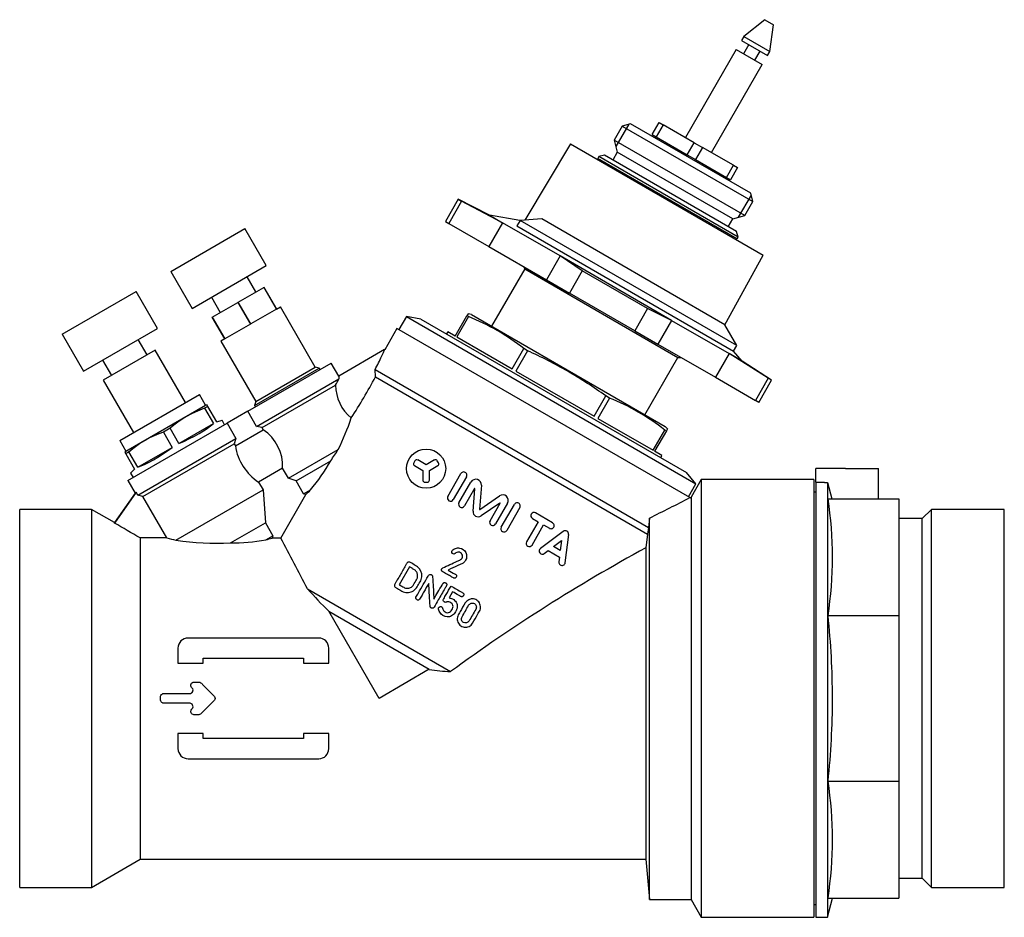
# Model space of a CAD drawing. Units: millimetres. Extents: x 63 to 528, y 55 to 390.
# Drawn here: x 332 to 528, y 211 to 390 of the extents above; entities that cross this region are included whole.
import ezdxf

# ---------------------------------------------------------------- set-up
doc = ezdxf.new("R2010")
doc.units = ezdxf.units.MM
doc.layers.add('52164350', color=7, linetype='Continuous')
doc.layers.add('Default', color=7, linetype='Continuous')

# ---------------------------------------------------------------- blocks, each defined once
blk = doc.blocks.new('SE1')
at = {"layer": '52164350', "color": 7, "linetype": 'Continuous'}
for p, q in [((480.63, 389.65), (476.41, 386.32)), ((480.63, 389.65), (482.36, 388.65)), ((481.59, 383.32), (482.36, 388.65)), ((476.41, 386.32), (475.96, 385.54)), ((476.41, 386.32), (481.59, 383.32)), ((475.96, 385.54), (481.14, 382.55)), ((477.42, 384.69), (476.37, 382.87)), ((474.91, 383.72), (464.81, 366.22)), ((474.91, 383.72), (480.09, 380.73)), ((478.62, 381.57), (479.67, 383.39)), ((481.14, 382.55), (481.59, 383.32)), ((469.99, 363.23), (480.09, 380.73)), ((452.26, 368.5), (450.63, 365.69)), ((453.54, 368.85), (450.98, 364.41)), ((453.9, 368.94), (452.26, 368.5)), ((452.26, 368.5), (478.24, 353.5)), ((477.8, 355.14), (453.9, 368.94)), ((458.2, 366.8), (459.6, 369.23)), ((460.41, 368.76), (459.01, 366.34)), ((459.6, 369.23), (460.41, 368.76)), ((466.59, 365.19), (460.41, 368.76)), ((458.2, 366.8), (459.01, 366.34)), ((458.42, 366.68), (458.27, 366.42)), ((459.01, 366.34), (465.19, 362.77)), ((441.98, 364.95), (432.88, 349.8)), ((441.98, 364.95), (480.3, 342.82)), ((476.61, 350.69), (450.63, 365.69)), ((450.63, 365.69), (451.27, 363.3)), ((465.19, 362.77), (466.59, 365.19)), ((466.59, 365.19), (468.2, 364.26)), ((447.59, 362.42), (447.39, 362.08)), ((448.69, 362.72), (447.59, 362.42)), ((475.31, 346.42), (447.59, 362.42)), ((475.01, 347.52), (448.69, 362.72)), ((451.27, 363.3), (450.37, 361.74)), ((474.22, 350.05), (451.27, 363.3)), ((465.19, 362.77), (466.8, 361.84)), ((468.2, 364.26), (466.8, 361.84)), ((474.39, 360.69), (468.2, 364.26)), ((475.11, 346.08), (447.39, 362.08)), ((448.26, 361.58), (448.15, 361.39)), ((466.8, 361.84), (472.99, 358.27)), ((472.99, 358.27), (474.39, 360.69)), ((474.39, 360.69), (475.19, 360.23)), ((475.19, 360.23), (473.79, 357.8)), ((472.99, 358.27), (473.79, 357.8)), ((473.43, 357.67), (473.58, 357.93)), ((477.9, 354.78), (475.33, 350.35)), ((478.24, 353.5), (477.8, 355.14)), ((419.6, 353.95), (417.06, 349.54)), ((420.29, 353.55), (417.75, 349.15)), ((419.6, 353.95), (420.29, 353.55)), ((425.85, 350.76), (419.6, 353.95)), ((428.43, 349.27), (420.29, 353.55)), ((476.61, 350.69), (478.24, 353.5)), ((425.85, 350.76), (428.43, 349.27)), ((431.89, 349.7), (425.85, 350.76)), ((474.22, 350.05), (476.61, 350.69)), ((417.06, 349.54), (417.75, 349.15)), ((417.75, 349.15), (425.71, 344.55)), ((428.43, 349.27), (425.71, 344.55)), ((439.87, 342.67), (428.43, 349.27)), ((431.91, 349.74), (431.29, 348.66)), ((436.22, 350.02), (431.91, 349.74)), ((475.03, 324.85), (431.91, 349.74)), ((472.63, 329), (436.22, 350.02)), ((473.32, 348.49), (474.22, 350.05)), ((362.45, 339.6), (377.18, 348.1)), ((381.43, 340.74), (377.18, 348.1)), ((431.29, 348.66), (474.4, 323.76)), ((475.31, 346.42), (475.01, 347.52)), ((474.13, 346.39), (474.24, 346.58)), ((475.11, 346.08), (475.31, 346.42)), ((425.71, 344.55), (437.15, 337.95)), ((439.87, 342.67), (437.15, 337.95)), ((462.06, 329.86), (439.87, 342.67)), ((444.29, 339.7), (439.87, 342.67)), ((472.63, 329), (480.3, 342.82)), ((362.45, 339.6), (366.7, 332.24)), ((366.7, 332.24), (381.43, 340.74)), ((432.86, 340.1), (426.26, 328.67)), ((432.58, 340.58), (432.86, 340.1)), ((432.86, 340.1), (463.34, 322.5)), ((444.29, 339.7), (441.74, 335.29)), ((457.28, 332.2), (444.29, 339.7)), ((379.36, 335.51), (377.61, 338.54)), ((437.15, 337.95), (441.74, 335.29)), ((340.8, 327.1), (355.52, 335.6)), ((359.77, 328.24), (355.52, 335.6)), ((375.84, 333.48), (380.94, 336.42)), ((380.97, 336.44), (380.94, 336.42)), ((380.94, 336.42), (383.44, 332.09)), ((383.47, 332.11), (380.97, 336.44)), ((454.73, 327.79), (441.74, 335.29)), ((370.51, 334.44), (372.26, 331.41)), ((370.69, 330.51), (375.78, 333.44)), ((375.84, 333.48), (375.78, 333.44)), ((375.78, 333.44), (378.28, 329.11)), ((378.34, 329.15), (375.84, 333.48)), ((383.44, 332.09), (378.34, 329.15)), ((383.47, 332.11), (384.25, 332.56)), ((391.18, 320.54), (384.25, 332.56)), ((421.58, 331.17), (421.35, 330.77)), ((422.23, 330.99), (421.58, 331.17)), ((457.28, 332.2), (454.73, 327.79)), ((462.06, 329.86), (457.28, 332.2)), ((370.69, 330.51), (370.66, 330.49)), ((370.66, 330.49), (373.16, 326.16)), ((373.19, 326.17), (370.69, 330.51)), ((378.28, 329.11), (373.19, 326.17)), ((409.3, 330.6), (407.82, 328.03)), ((409.3, 330.6), (466.89, 297.35)), ((412.18, 330.1), (409.3, 330.6)), ((412.18, 330.1), (465.01, 299.59)), ((419.02, 326.73), (421.35, 330.77)), ((421.66, 330.6), (419.32, 326.55)), ((421.66, 330.6), (421.35, 330.77)), ((422.23, 330.99), (460.77, 308.74)), ((462.06, 329.86), (459.33, 325.14)), ((462.06, 329.86), (473.5, 323.25)), ((345.05, 319.74), (359.77, 328.24)), ((407.43, 328.26), (404.98, 324.01)), ((465.72, 294.6), (407.43, 328.26)), ((417.54, 327.58), (417.29, 327.15)), ((419.02, 326.73), (417.54, 327.58)), ((454.73, 327.79), (459.33, 325.14)), ((475.03, 324.85), (472.63, 329)), ((340.8, 327.1), (345.05, 319.74)), ((357.71, 323.01), (355.96, 326.04)), ((373.16, 326.16), (372.38, 325.71)), ((372.38, 325.71), (379.32, 313.69)), ((419.32, 326.55), (430.33, 320.2)), ((359.33, 323.95), (349, 317.98)), ((365.36, 313.51), (359.33, 323.95)), ((404.97, 324.03), (395.84, 318.76)), ((430.33, 320.2), (432.66, 324.24)), ((433.4, 323.82), (431.07, 319.77)), ((433.4, 323.82), (432.66, 324.24)), ((459.33, 325.14), (470.77, 318.53)), ((473.5, 323.25), (470.77, 318.53)), ((476.08, 321.76), (473.5, 323.25)), ((481.27, 318.34), (473.5, 323.25)), ((474.4, 323.76), (475.03, 324.85)), ((476.08, 321.76), (474.4, 323.76)), ((348.86, 321.94), (350.61, 318.91)), ((377.75, 311.78), (394.35, 321.36)), ((395.85, 318.75), (394.35, 321.36)), ((456.74, 311.07), (463.34, 322.5)), ((463.34, 322.5), (463.9, 322.5)), ((481.96, 317.95), (476.08, 321.76)), ((379.11, 312.91), (391.97, 320.33)), ((379.32, 313.69), (391.18, 320.54)), ((391.97, 320.33), (391.18, 320.54)), ((392.12, 320.07), (391.97, 320.33)), ((403.06, 320.06), (457.46, 288.64)), ((403.14, 318.61), (403.06, 320.06)), ((431.07, 319.77), (446.63, 310.79)), ((349, 317.98), (355.02, 307.54)), ((379.5, 308.75), (395.87, 318.21)), ((403.14, 318.61), (457.27, 287.36)), ((470.77, 318.53), (478.73, 313.94)), ((481.27, 318.34), (478.73, 313.94)), ((479.42, 313.54), (481.96, 317.95)), ((481.96, 317.95), (481.27, 318.34)), ((380.59, 308.52), (395.23, 316.97)), ((352.26, 305.95), (368.11, 315.1)), ((369.31, 313.02), (368.11, 315.1)), ((379.32, 313.69), (379.11, 312.91)), ((446.63, 310.79), (448.97, 314.83)), ((449.7, 314.4), (447.37, 310.36)), ((449.7, 314.4), (448.97, 314.83)), ((479.42, 313.54), (478.73, 313.94)), ((353.46, 303.87), (369.31, 313.02)), ((369.82, 312.75), (369.16, 312.37)), ((369.16, 312.37), (370.91, 309.33)), ((369.64, 313.08), (369.31, 313.02)), ((369.82, 312.75), (369.63, 313.08)), ((371.57, 309.71), (369.82, 312.75)), ((377.75, 311.78), (373.61, 309.38)), ((379.5, 308.75), (377.75, 311.78)), ((379.11, 312.91), (379.26, 312.65)), ((371.57, 309.71), (372.62, 309.99)), ((373.13, 309.11), (372.62, 309.99)), ((447.37, 310.36), (458.37, 304.01)), ((353.86, 297.98), (373.61, 309.38)), ((362.29, 308.4), (360.97, 307.64)), ((360.97, 307.64), (362.73, 304.6)), ((364.05, 305.36), (362.29, 308.4)), ((364.05, 305.36), (370.91, 309.33)), ((373.61, 309.38), (375.35, 306.36)), ((375.27, 304.89), (380.83, 308.1)), ((380.59, 308.52), (379.5, 308.75)), ((380.83, 308.1), (380.59, 308.52)), ((458.37, 304.01), (460.71, 308.05)), ((461.02, 307.87), (458.68, 303.83)), ((461.02, 307.87), (460.71, 308.05)), ((461.25, 308.26), (460.77, 308.74)), ((461.24, 308.27), (461.02, 307.87)), ((352.26, 305.95), (353.46, 303.87)), ((355.84, 295.1), (375.35, 306.36)), ((375.35, 306.36), (375.03, 305.31)), ((353.46, 303.87), (353.25, 303.62)), ((354.11, 303.68), (353.45, 303.3)), ((355.86, 300.64), (354.11, 303.68)), ((355.86, 300.64), (362.73, 304.6)), ((356.88, 294.83), (375.03, 305.31)), ((375.03, 305.31), (375.27, 304.89)), ((385.83, 298.45), (395.73, 304.17)), ((460.15, 302.98), (458.68, 303.83)), ((353.26, 303.63), (353.45, 303.3)), ((353.45, 303.3), (355.2, 300.26)), ((387.34, 297.95), (394.25, 301.94)), ((411.01, 301.94), (410.76, 301.51)), ((413.22, 301.13), (411.56, 302.09)), ((414.89, 302.09), (413.22, 301.13)), ((415.69, 301.51), (415.44, 301.94)), ((459.9, 302.55), (460.15, 302.98)), ((355.2, 300.26), (354.44, 299.49)), ((384.67, 300.46), (379.89, 297.7)), ((385.83, 298.45), (384.67, 300.46)), ((410.91, 300.96), (412.57, 300)), ((412.57, 300), (412.57, 298.07)), ((413.88, 300), (415.54, 300.96)), ((413.88, 298.07), (413.88, 300)), ((496.7, 300.38), (490.76, 300.38)), ((490.76, 297.66), (490.76, 300.38)), ((496.7, 300.38), (503.21, 300.38)), ((503.21, 294.38), (503.21, 300.38)), ((353.86, 297.98), (353.86, 297.98)), ((353.86, 297.98), (355.31, 295.47)), ((354.44, 299.49), (354.95, 298.61)), ((388.84, 295.35), (387.34, 297.95)), ((417.54, 294.85), (420.16, 299.39)), ((421.25, 298.76), (418.63, 294.22)), ((466.89, 297.35), (465.01, 299.59)), ((467.96, 298.18), (465.94, 294.68)), ((467.96, 298.18), (467.96, 211.18)), ((490.36, 298.18), (467.96, 298.18)), ((490.36, 298.18), (490.36, 211.18)), ((363.45, 286.16), (380.78, 296.16)), ((379.89, 297.7), (380.78, 296.16)), ((380.78, 296.16), (381.24, 289.62)), ((388.84, 295.35), (390.23, 296.15)), ((412.97, 297.67), (413.48, 297.67)), ((419.76, 293.57), (422.14, 297.69)), ((422.85, 296.41), (420.85, 292.94)), ((422.58, 291.89), (422.95, 296.38)), ((424.22, 297.05), (423.83, 292.31)), ((465.41, 294.78), (466.89, 297.35)), ((490.76, 297.66), (490.76, 211.14)), ((493.06, 297.64), (493.92, 294.38)), ((493.06, 297.64), (493.06, 211.18)), ((355.51, 295.67), (351.22, 289.54)), ((355.31, 295.47), (351.22, 289.63)), ((355.84, 295.1), (355.51, 295.67)), ((356.88, 294.83), (355.84, 295.1)), ((361.64, 286.58), (356.88, 294.83)), ((384.3, 286.56), (389.31, 295.24)), ((389.31, 295.24), (388.84, 295.35)), ((423.91, 292.26), (427.82, 294.96)), ((465.75, 294.59), (465.72, 294.6)), ((465.75, 294.59), (465.93, 294.68)), ((465.94, 294.68), (465.93, 294.68)), ((465.94, 294.68), (465.94, 214.68)), ((490.76, 295.68), (490.36, 295.68)), ((493.21, 294.38), (507.26, 294.38)), ((507.26, 294.38), (507.26, 271.13)), ((332.36, 217.09), (332.36, 292.27)), ((346.64, 292.27), (332.36, 292.27)), ((346.64, 292.27), (346.64, 217.09)), ((351.22, 289.63), (346.64, 292.27)), ((427.88, 293.53), (424.17, 290.97)), ((425.95, 290), (427.95, 293.47)), ((429.42, 293.49), (427.04, 289.37)), ((428.17, 288.72), (430.79, 293.26)), ((431.88, 292.63), (429.26, 288.09)), ((513.76, 292.27), (511.92, 290.43)), ((513.76, 217.09), (513.76, 292.27)), ((528.26, 292.27), (513.76, 292.27)), ((528.26, 217.09), (528.26, 292.27)), ((434.36, 290.47), (435.52, 289.8)), ((438.4, 289.59), (434.99, 291.56)), ((457.66, 290.54), (457.46, 288.64)), ((457.66, 214.68), (457.66, 290.54)), ((511.92, 290.43), (507.26, 290.43)), ((511.92, 218.93), (511.92, 290.43)), ((374.28, 285.6), (381.24, 289.62)), ((381.24, 289.62), (382.74, 287.02)), ((435.52, 289.8), (433.22, 285.8)), ((434.31, 285.18), (436.61, 289.17)), ((436.61, 289.17), (437.78, 288.5)), ((457.46, 288.64), (457.27, 287.36)), ((356.33, 286.58), (356.33, 222.68)), ((361.64, 286.58), (356.33, 286.58)), ((381.32, 286.21), (382.74, 287.02)), ((382.74, 287.02), (382.6, 286.56)), ((384.3, 286.56), (382.6, 286.56)), ((440.5, 287.9), (435.98, 284.49)), ((438.59, 284.88), (440.17, 286.07)), ((440.17, 286.07), (439.93, 284.11)), ((440.9, 281.65), (441.59, 287.27)), ((457.27, 287.36), (456.96, 284.63)), ((436.74, 283.49), (437.5, 284.06)), ((437.5, 284.06), (439.77, 282.75)), ((439.93, 284.11), (438.59, 284.88)), ((456.96, 284.63), (456.96, 222.68)), ((439.77, 282.75), (439.65, 281.81)), ((409.94, 280.82), (407.89, 277.27)), ((389.63, 276.45), (418.1, 260.01)), ((418.49, 275.88), (417.8, 274.67)), ((403.86, 254.68), (393.86, 272)), ((393.86, 272), (413.86, 260.46)), ((493.21, 271.13), (507.26, 271.13)), ((507.26, 271.13), (507.26, 238.24)), ((391.86, 266.68), (365.86, 266.68)), ((363.86, 264.68), (363.86, 261.68)), ((393.86, 261.68), (393.86, 264.68)), ((368.86, 261.68), (368.86, 262.68)), ((368.86, 262.68), (388.86, 262.68)), ((388.86, 262.68), (388.86, 261.68)), ((363.86, 261.68), (368.86, 261.68)), ((388.86, 261.68), (393.86, 261.68)), ((413.86, 260.46), (403.86, 254.68)), ((368.86, 247.68), (363.86, 247.68)), ((363.86, 247.68), (363.86, 244.68)), ((368.86, 246.68), (368.86, 247.68)), ((393.86, 247.68), (388.86, 247.68)), ((388.86, 247.68), (388.86, 246.68)), ((393.86, 244.68), (393.86, 247.68)), ((388.86, 246.68), (368.86, 246.68)), ((365.86, 242.68), (391.86, 242.68)), ((493.21, 238.24), (507.26, 238.24)), ((507.26, 238.24), (507.26, 214.98)), ((346.64, 217.09), (356.33, 222.68)), ((356.33, 222.68), (456.96, 222.68)), ((456.96, 222.68), (457.66, 214.68)), ((507.26, 218.93), (511.92, 218.93)), ((511.92, 218.93), (513.76, 217.09)), ((332.36, 217.09), (346.64, 217.09)), ((513.76, 217.09), (528.26, 217.09)), ((457.66, 214.68), (465.94, 214.68)), ((465.94, 214.68), (467.96, 211.18)), ((490.36, 213.68), (490.76, 213.68)), ((493.06, 211.18), (494.08, 214.98)), ((493.21, 214.98), (507.26, 214.98)), ((467.96, 211.18), (490.36, 211.18)), ((490.76, 211.14), (493.06, 211.18))]:
    blk.add_line(p, q, dxfattribs=at)
blk.add_circle((413.22, 300.37), 3.9, dxfattribs=at)
for centre, radius, start, end in [((405.12, 289.24), 44.55, 51.7992, 68.2008), ((274.1, 380.27), 136.67, 332.409, 332.991), ((282.96, 383.98), 136.82, 327.4889, 331.4549), ((403.6, 316.96), 8.37, 179.8771, 231.0045), ((433.16, 273.04), 44.55, 51.7992, 68.2008), ((375.91, 292.75), 20.75, 108.9854, 131.0146), ((343.84, 329.34), 57.68, 334.1206, 340.8767), ((367.72, 288.02), 20.75, 108.9854, 131.0146), ((375.99, 300.87), 8.69, 357.2409, 56.1719), ((385.69, 306.5), 10.54, 188.7759, 236.6389), ((345.75, 335.78), 59.14, 325.0926, 327.6902), ((361.15, 320.65), 38.02, 319.8776, 330.5129), ((411.36, 301.74), 0.4, 60, 150), ((415.09, 301.74), 0.4, 30, 120), ((411.11, 301.31), 0.4, 150, 240), ((415.34, 301.31), 0.4, 300, 30), ((412.97, 298.07), 0.4, 180, 270), ((413.48, 298.07), 0.4, 270, 0), ((420.71, 299.08), 0.629, 330, 150), ((423.11, 297.14), 1.11, 355.36, 150), ((356.75, 329.05), 46.94, 313.9121, 315.4955), ((422.9, 296.38), 0.05, 355.36, 150), ((418.09, 294.54), 0.629, 150, 330), ((428.45, 294.05), 1.11, 330, 124.64), ((186.44, 838.29), 611.22, 296.34312, 297.18872), ((416.13, 282.75), 77.94, 351.4205, 8.5795), ((420.31, 293.26), 0.629, 150, 330), ((423.88, 292.3), 0.05, 175.36, 304.64), ((427.91, 293.49), 0.05, 330, 124.64), ((431.34, 292.94), 0.629, 330, 150), ((423.59, 291.81), 1.02, 175.36, 304.64), ((426.49, 289.69), 0.629, 150, 330), ((434.68, 291.01), 0.629, 60, 240), ((428.71, 288.4), 0.629, 150, 330), ((438.09, 289.04), 0.629, 240, 60), ((440.91, 287.35), 0.681, 353, 127), ((380.88, 363.8), 79.58, 256.0094, 257.3442), ((371.83, 343.68), 58.13, 261.7104, 272.417), ((374.68, 322.34), 36.74, 269.3719, 280.4151), ((369.64, 330.23), 45.55, 284.8556, 286.5261), ((26.99, 91.82), 406.93, 26.9817, 28.5917), ((623.22, -20.84), 347.78, 118.559, 126.1438), ((433.76, 285.49), 0.629, 150, 330), ((436.36, 283.99), 0.629, 127, 307), ((440.28, 281.73), 0.629, 173, 353), ((463.81, 342.89), 99.58, 221.8477, 225.3807), ((365.86, 264.68), 2, 90, 180), ((391.86, 264.68), 2, 0, 90), ((419.48, 293.55), 33.57, 260.3625, 267.6359), ((365.86, 244.68), 2, 180, 270), ((391.86, 244.68), 2, 270, 0), ((416.13, 226.61), 77.94, 351.4205, 8.5795)]:
    blk.add_arc(centre, radius, start, end, dxfattribs=at)
for centre, major_axis, ratio, start_param, end_param in [((362.12, 307.18), (9.83, 3.96), 0.227735, 4.817163, 5.719216), ((362.12, 307.18), (-8.35, -6.53), 0.227735, 0.563969, 1.466022), ((362.75, 306.09), (7.44, 10.62), 0.015819, 3.134214, 3.348619), ((310.13, 230.96), (-41.09, -58.67), 0.013076, 3.096118, 3.142739)]:
    blk.add_ellipse(centre, major_axis=major_axis, ratio=ratio, start_param=start_param, end_param=end_param, dxfattribs=at)
for points, knots in [([(403.06, 320.06), (403.55, 321.01), (404, 321.92), (404.54, 323.07), (404.7, 323.41), (404.93, 323.89), (404.99, 324.04), (404.99, 324.04), (404.99, 324.04), (404.99, 324.04)], [0, 0, 0, 0, 0.25, 0.25, 0.375, 0.375, 0.5, 0.5, 0.5007432, 0.5007432, 0.5007432, 0.5007432]), ([(448.97, 314.83), (447.74, 315.71), (446.49, 316.56), (443.97, 318.2), (442.69, 318.98), (438.8, 321.23), (436.13, 322.58), (433.4, 323.82)], [0, 0, 0, 0, 0.25, 0.25, 0.5, 0.5, 1, 1, 1, 1]), ([(395.85, 318.76), (395.85, 318.76), (395.85, 318.75), (395.85, 318.7), (395.85, 318.67), (395.86, 318.52), (395.86, 318.39), (395.87, 318.21)], [0.5003287, 0.5003287, 0.5003287, 0.5003287, 0.625, 0.625, 0.75, 0.75, 1, 1, 1, 1]), ([(416.52, 280.62), (417.48, 281.06), (418.44, 281.5), (419.51, 281.99), (419.63, 282.04), (419.87, 282.15), (419.99, 282.19), (420.32, 282.42), (420.47, 282.69), (420.46, 283.22), (420.32, 283.49), (419.88, 283.79), (419.57, 283.82), (419.21, 283.66), (419.11, 283.56), (418.9, 283.39), (418.75, 283.36), (418.5, 283.45), (418.4, 283.56), (418.32, 283.81), (418.36, 283.95), (418.59, 284.29), (418.83, 284.44), (419.34, 284.59), (419.61, 284.61), (420.41, 284.51), (420.9, 284.17), (421.36, 283.2), (421.35, 282.6), (421.08, 282.14)], [0, 0, 0, 0, 0.25, 0.25, 0.28125, 0.28125, 0.3125, 0.3125, 0.375, 0.375, 0.4375, 0.4375, 0.5, 0.5, 0.53125, 0.53125, 0.5625, 0.5625, 0.59375, 0.59375, 0.625, 0.625, 0.6875, 0.6875, 0.75, 0.75, 0.875, 0.875, 1, 1, 1, 1]), ([(421.08, 282.14), (420.99, 281.99), (420.89, 281.86), (420.64, 281.63), (420.5, 281.54), (420.05, 281.32), (419.74, 281.18), (418.82, 280.76), (418.21, 280.48), (417.6, 280.2)], [0, 0, 0, 0, 0.125, 0.125, 0.25, 0.25, 0.5, 0.5, 1, 1, 1, 1]), ([(411.45, 276.87), (411.27, 276.56), (411.02, 276.28), (410.41, 275.9), (410.06, 275.79), (409.35, 275.71), (408.99, 275.76), (408.34, 276.03), (408.05, 276.23), (407.59, 276.49), (407.44, 276.57), (407.21, 276.71), (407.13, 276.74), (407, 276.85), (406.95, 276.93), (406.9, 277.1), (406.91, 277.2), (406.98, 277.37), (407.03, 277.44), (407.17, 277.68), (407.63, 278.48), (408.27, 279.59), (408.91, 280.7), (409.19, 281.18), (409.37, 281.5), (409.45, 281.69), (409.7, 281.8), (409.79, 281.81), (409.97, 281.77), (410.05, 281.72), (410.29, 281.59), (410.44, 281.5), (410.91, 281.22), (411.24, 281.06), (412.1, 280.38), (412.43, 279.63), (412.34, 278.51), (412.2, 278.16), (411.82, 277.52), (411.63, 277.18), (411.45, 276.87)], [0, 0, 0, 0, 0.0625, 0.0625, 0.125, 0.125, 0.1875, 0.1875, 0.25, 0.25, 0.28125, 0.28125, 0.296875, 0.296875, 0.3125, 0.3125, 0.328125, 0.328125, 0.34375, 0.34375, 0.375, 0.5, 0.5625, 0.59375, 0.59375, 0.625, 0.625, 0.640625, 0.640625, 0.65625, 0.65625, 0.6875, 0.6875, 0.75, 0.75, 0.875, 0.875, 0.9375, 0.9375, 1, 1, 1, 1]), ([(410.74, 277.29), (410.93, 277.62), (411.11, 277.95), (411.35, 278.36), (411.4, 278.44), (411.47, 278.61), (411.5, 278.7), (411.54, 278.89), (411.54, 278.98), (411.54, 279.17), (411.53, 279.26), (411.47, 279.54), (411.4, 279.72), (411.19, 280.03), (411.06, 280.16), (410.82, 280.31), (410.74, 280.35), (410.58, 280.45), (410.34, 280.59), (410.1, 280.73), (409.94, 280.82)], [0, 0, 0, 0, 0.25, 0.25, 0.3125, 0.3125, 0.375, 0.375, 0.4375, 0.4375, 0.5, 0.5, 0.625, 0.625, 0.75, 0.75, 0.8125, 0.8125, 0.875, 1, 1, 1, 1]), ([(417.6, 280.2), (418.06, 279.94), (418.52, 279.67), (418.98, 279.41), (419.03, 279.38), (419.08, 279.35), (419.13, 279.31), (419.16, 279.29), (419.2, 279.25), (419.22, 279.22), (419.24, 279.19), (419.25, 279.16), (419.26, 279.12), (419.27, 279.09), (419.27, 279.06), (419.27, 279.02), (419.27, 278.98), (419.25, 278.93), (419.24, 278.89), (419.21, 278.81), (419.16, 278.74), (419.11, 278.68), (419.08, 278.66), (419.05, 278.63), (419.02, 278.61), (418.99, 278.6), (418.95, 278.58), (418.91, 278.58), (418.88, 278.58), (418.85, 278.58), (418.81, 278.58), (418.76, 278.59), (418.71, 278.61), (418.66, 278.64), (418.46, 278.74), (418.26, 278.87), (418.06, 278.99), (417.81, 279.13), (417.57, 279.27), (417.33, 279.41), (417.18, 279.49), (417.03, 279.58), (416.88, 279.66), (416.73, 279.75), (416.57, 279.82), (416.44, 279.92), (416.41, 279.95), (416.38, 279.98), (416.35, 280.02), (416.33, 280.06), (416.31, 280.1), (416.3, 280.14), (416.29, 280.19), (416.29, 280.23), (416.29, 280.27), (416.3, 280.32), (416.31, 280.37), (416.33, 280.42), (416.35, 280.46), (416.38, 280.5), (416.41, 280.53), (416.44, 280.57), (416.48, 280.6), (416.52, 280.62)], [0, 0, 0, 0, 0.250627, 0.250627, 0.250627, 0.27805, 0.27805, 0.27805, 0.29917, 0.29917, 0.29917, 0.315173, 0.315173, 0.315173, 0.331199, 0.331199, 0.331199, 0.353086, 0.353086, 0.353086, 0.391727, 0.391727, 0.391727, 0.409214, 0.409214, 0.409214, 0.426941, 0.426941, 0.426941, 0.442528, 0.442528, 0.442528, 0.468012, 0.468012, 0.468012, 0.57722, 0.57722, 0.57722, 0.708987, 0.708987, 0.708987, 0.789326, 0.789326, 0.789326, 0.86967, 0.86967, 0.86967, 0.890333, 0.890333, 0.890333, 0.911006, 0.911006, 0.911006, 0.93166, 0.93166, 0.93166, 0.954911, 0.954911, 0.954911, 0.976419, 0.976419, 0.976419, 1, 1, 1, 1]), ([(413.75, 277.54), (413.43, 276.98), (412.94, 276.14), (412.37, 275.15), (412.13, 274.73), (411.97, 274.45), (411.89, 274.29), (411.59, 274.18), (411.42, 274.26), (411.24, 274.41), (411.19, 274.48), (411.16, 274.64), (411.18, 274.72), (411.28, 274.95), (411.37, 275.08), (411.53, 275.36), (411.94, 276.06), (412.66, 277.32), (413.31, 278.44), (413.67, 279.07), (413.71, 279.14), (413.81, 279.26), (413.89, 279.3), (414.12, 279.35), (414.3, 279.3), (414.5, 279.05), (414.5, 278.88), (414.52, 278.56), (414.54, 278.4), (414.65, 276.96), (414.69, 275.69), (414.77, 274.41)], [0, 0, 0, 0, 0.125, 0.1875, 0.21875, 0.21875, 0.25, 0.25, 0.28125, 0.28125, 0.296875, 0.296875, 0.3125, 0.3125, 0.34375, 0.34375, 0.375, 0.5, 0.625, 0.625, 0.640625, 0.640625, 0.65625, 0.65625, 0.6875, 0.6875, 0.71875, 0.71875, 0.75, 0.75, 1, 1, 1, 1]), ([(407.89, 277.27), (408.13, 277.14), (408.36, 277), (408.72, 276.8), (408.83, 276.73), (409.08, 276.62), (409.22, 276.59), (409.49, 276.56), (409.62, 276.57), (409.89, 276.62), (410.02, 276.66), (410.27, 276.78), (410.38, 276.86), (410.58, 277.05), (410.67, 277.17), (410.74, 277.29)], [0, 0, 0, 0, 0.25, 0.25, 0.375, 0.375, 0.5, 0.5, 0.625, 0.625, 0.75, 0.75, 0.875, 0.875, 1, 1, 1, 1]), ([(414.8, 272.8), (414.78, 272.76), (414.75, 272.72), (414.72, 272.69), (414.68, 272.66), (414.64, 272.64), (414.59, 272.62), (414.55, 272.61), (414.49, 272.6), (414.44, 272.6), (414.39, 272.6), (414.33, 272.61), (414.28, 272.63), (414.24, 272.65), (414.2, 272.67), (414.17, 272.7), (414.13, 272.73), (414.1, 272.77), (414.08, 272.81), (414.06, 272.85), (414.05, 272.89), (414.04, 272.93), (414.01, 273.12), (414.01, 273.31), (413.99, 273.49), (413.94, 274.24), (413.89, 274.98), (413.85, 275.72), (413.82, 276.33), (413.79, 276.93), (413.75, 277.54)], [0, 0, 0, 0, 0.024863, 0.024863, 0.024863, 0.050037, 0.050037, 0.050037, 0.078187, 0.078187, 0.078187, 0.106639, 0.106639, 0.106639, 0.131409, 0.131409, 0.131409, 0.157496, 0.157496, 0.157496, 0.179885, 0.179885, 0.179885, 0.279619, 0.279619, 0.279619, 0.676981, 0.676981, 0.676981, 1, 1, 1, 1]), ([(414.77, 274.41), (415.31, 275.34), (415.85, 276.27), (416.39, 277.2), (416.46, 277.32), (416.51, 277.44), (416.59, 277.55), (416.62, 277.59), (416.65, 277.62), (416.69, 277.65), (416.72, 277.67), (416.75, 277.68), (416.78, 277.7), (416.81, 277.71), (416.85, 277.71), (416.88, 277.71), (416.93, 277.71), (416.98, 277.7), (417.02, 277.68), (417.09, 277.65), (417.16, 277.61), (417.22, 277.56), (417.25, 277.54), (417.28, 277.51), (417.3, 277.47), (417.32, 277.44), (417.33, 277.4), (417.34, 277.37), (417.34, 277.33), (417.34, 277.3), (417.34, 277.26), (417.33, 277.21), (417.31, 277.16), (417.29, 277.12), (417.19, 276.92), (417.07, 276.73), (416.96, 276.54), (416.52, 275.78), (416.08, 275.02), (415.64, 274.25), (415.36, 273.77), (415.08, 273.29), (414.8, 272.8)], [0, 0, 0, 0, 0.329334, 0.329334, 0.329334, 0.370505, 0.370505, 0.370505, 0.384197, 0.384197, 0.384197, 0.394887, 0.394887, 0.394887, 0.405609, 0.405609, 0.405609, 0.41963, 0.41963, 0.41963, 0.444062, 0.444062, 0.444062, 0.455753, 0.455753, 0.455753, 0.467609, 0.467609, 0.467609, 0.477944, 0.477944, 0.477944, 0.493846, 0.493846, 0.493846, 0.561131, 0.561131, 0.561131, 0.829661, 0.829661, 0.829661, 1, 1, 1, 1]), ([(418.94, 271.7), (418.78, 271.44), (418.56, 271.22), (418.03, 270.94), (417.72, 270.87), (416.83, 270.91), (416.26, 271.3), (415.87, 271.94), (415.81, 272.07), (415.72, 272.36), (415.66, 272.52), (415.74, 272.81), (415.87, 272.92), (416.16, 272.99), (416.34, 272.94), (416.52, 272.7), (416.51, 272.53), (416.63, 272.25), (416.72, 272.12), (417.05, 271.81), (417.36, 271.67), (417.82, 271.76), (417.96, 271.83), (418.19, 272.04), (418.25, 272.18), (418.41, 272.45), (418.5, 272.58), (418.6, 272.87), (418.6, 273.03), (418.53, 273.33), (418.45, 273.47), (418.23, 273.68), (418.09, 273.75), (417.8, 273.85), (417.64, 273.87), (417.41, 273.86), (417.34, 273.84), (417.18, 273.81), (417.11, 273.78), (416.87, 273.77), (416.72, 273.89), (416.62, 274.11), (416.61, 274.19), (416.65, 274.35), (416.7, 274.42), (416.9, 274.77), (417.38, 275.61), (417.87, 276.45), (418.19, 277.01)], [0, 0, 0, 0, 0.0625, 0.0625, 0.125, 0.125, 0.25, 0.25, 0.28125, 0.28125, 0.3125, 0.3125, 0.34375, 0.34375, 0.375, 0.375, 0.40625, 0.40625, 0.4375, 0.4375, 0.5, 0.5, 0.53125, 0.53125, 0.5625, 0.5625, 0.59375, 0.59375, 0.625, 0.625, 0.65625, 0.65625, 0.6875, 0.6875, 0.71875, 0.71875, 0.734375, 0.734375, 0.75, 0.75, 0.78125, 0.78125, 0.796875, 0.796875, 0.8125, 0.8125, 0.875, 1, 1, 1, 1]), ([(418.19, 277.01), (418.91, 276.6), (419.62, 276.19), (420.33, 275.78), (420.39, 275.75), (420.45, 275.71), (420.51, 275.68), (420.57, 275.64), (420.62, 275.6), (420.66, 275.55), (420.69, 275.52), (420.7, 275.49), (420.71, 275.45), (420.73, 275.42), (420.73, 275.38), (420.73, 275.35), (420.73, 275.31), (420.72, 275.26), (420.71, 275.22), (420.68, 275.15), (420.64, 275.08), (420.6, 275.02), (420.57, 274.99), (420.54, 274.96), (420.51, 274.94), (420.48, 274.92), (420.45, 274.9), (420.42, 274.89), (420.38, 274.88), (420.35, 274.88), (420.31, 274.88), (420.27, 274.88), (420.22, 274.9), (420.18, 274.91), (420, 274.98), (419.85, 275.1), (419.68, 275.19), (419.29, 275.42), (418.89, 275.65), (418.49, 275.88)], [0, 0, 0, 0, 0.420118, 0.420118, 0.420118, 0.454973, 0.454973, 0.454973, 0.490832, 0.490832, 0.490832, 0.508774, 0.508774, 0.508774, 0.526807, 0.526807, 0.526807, 0.549065, 0.549065, 0.549065, 0.587691, 0.587691, 0.587691, 0.608609, 0.608609, 0.608609, 0.62616, 0.62616, 0.62616, 0.643755, 0.643755, 0.643755, 0.667107, 0.667107, 0.667107, 0.765728, 0.765728, 0.765728, 1, 1, 1, 1]), ([(417.8, 274.67), (417.96, 274.65), (418.12, 274.61), (418.43, 274.5), (418.58, 274.42), (418.85, 274.24), (418.97, 274.12), (419.18, 273.86), (419.26, 273.72), (419.37, 273.41), (419.41, 273.24), (419.43, 272.91), (419.42, 272.75), (419.36, 272.51), (419.33, 272.43), (419.26, 272.27), (419.22, 272.2), (419.1, 271.99), (419.02, 271.84), (418.94, 271.7)], [0, 0, 0, 0, 0.125, 0.125, 0.25, 0.25, 0.375, 0.375, 0.5, 0.5, 0.625, 0.625, 0.75, 0.75, 0.8125, 0.8125, 0.875, 0.875, 1, 1, 1, 1]), ([(422.48, 269.66), (422.31, 269.37), (422.07, 269.13), (421.47, 268.85), (421.14, 268.8), (420.5, 268.9), (420.2, 269.05), (419.71, 269.47), (419.54, 269.77), (419.39, 270.41), (419.4, 270.75), (419.64, 271.36), (419.83, 271.64), (420.33, 272.5), (420.66, 273.08), (421.33, 274.23), (422.03, 274.55), (422.99, 274.41), (423.29, 274.26), (423.77, 273.83), (423.93, 273.53), (424.09, 272.9), (424.07, 272.56), (423.84, 271.95), (423.64, 271.67), (423.14, 270.81), (422.81, 270.23), (422.48, 269.66)], [0, 0, 0, 0, 0.0625, 0.0625, 0.125, 0.125, 0.1875, 0.1875, 0.25, 0.25, 0.3125, 0.3125, 0.375, 0.375, 0.5, 0.5, 0.625, 0.625, 0.6875, 0.6875, 0.75, 0.75, 0.8125, 0.8125, 0.875, 0.875, 1, 1, 1, 1]), ([(421.77, 270.08), (422.21, 270.85), (422.66, 271.62), (423.22, 272.58), (423.25, 272.82), (423.15, 273.25), (423.01, 273.43), (422.63, 273.64), (422.39, 273.67), (421.97, 273.54), (421.8, 273.38), (421.25, 272.43), (420.81, 271.67), (420.26, 270.71), (420.22, 270.49), (420.33, 270.07), (420.46, 269.88), (421.02, 269.56), (421.55, 269.69), (421.77, 270.08)], [0, 0, 0, 0, 0.25, 0.25, 0.3125, 0.3125, 0.375, 0.375, 0.4375, 0.4375, 0.5, 0.5, 0.75, 0.75, 0.8125, 0.8125, 0.875, 0.875, 1, 1, 1, 1]), ([(493.21, 238.24), (493.49, 240.98), (493.71, 243.74), (494.01, 249.24), (494.08, 251.98), (494.08, 257.47), (494, 260.2), (493.71, 265.67), (493.49, 268.4), (493.21, 271.13)], [0, 0, 0, 0, 0.25, 0.25, 0.5, 0.5, 0.75, 0.75, 1, 1, 1, 1]), ([(360.4, 254.36), (360.4, 254.61), (360.38, 254.85), (360.44, 255.34), (360.62, 255.56), (360.97, 255.66), (361.1, 255.65), (361.35, 255.65), (361.71, 255.65), (363.06, 255.65), (364.54, 255.65), (365.77, 255.65), (366.14, 255.65), (366.26, 255.64), (366.5, 255.71), (366.6, 255.78), (366.84, 256.06), (366.9, 256.33), (366.76, 256.67), (366.66, 256.76), (366.49, 256.94), (366.44, 257.06), (366.38, 257.43), (366.51, 257.7), (366.93, 257.96), (367.2, 257.93), (367.58, 257.93), (367.7, 257.93), (367.96, 257.93), (368.09, 257.94), (368.32, 257.85), (368.42, 257.77), (368.6, 257.59), (368.68, 257.5), (369.47, 256.71), (370.18, 256.01), (370.97, 255.21), (371.07, 255.13), (371.2, 254.92), (371.23, 254.79), (371.23, 254.54), (371.19, 254.41), (371.04, 254.21), (370.94, 254.13), (370.5, 253.69), (370.15, 253.34), (369.44, 252.63), (369.09, 252.28), (368.56, 251.75), (368.41, 251.53), (368.05, 251.42), (367.93, 251.43), (367.68, 251.43), (367.55, 251.43), (367.17, 251.43), (366.9, 251.39), (366.49, 251.68), (366.38, 251.95), (366.44, 252.31), (366.49, 252.43), (366.67, 252.61), (366.76, 252.7), (366.9, 253.05), (366.84, 253.32), (366.67, 253.51)], [0, 0, 0, 0, 0.03125, 0.03125, 0.0625, 0.0625, 0.078125, 0.078125, 0.09375, 0.125, 0.25, 0.28125, 0.28125, 0.296875, 0.296875, 0.3125, 0.3125, 0.34375, 0.34375, 0.359375, 0.359375, 0.375, 0.375, 0.40625, 0.40625, 0.4375, 0.4375, 0.453125, 0.453125, 0.46875, 0.46875, 0.484375, 0.484375, 0.5, 0.5, 0.625, 0.625, 0.640625, 0.640625, 0.65625, 0.65625, 0.671875, 0.671875, 0.6875, 0.6875, 0.75, 0.75, 0.8125, 0.8125, 0.84375, 0.84375, 0.859375, 0.859375, 0.875, 0.875, 0.90625, 0.90625, 0.9375, 0.9375, 0.953125, 0.953125, 0.96875, 0.96875, 1, 1, 1, 1]), ([(366.67, 253.51), (366.6, 253.58), (366.51, 253.64), (366.42, 253.67), (366.33, 253.7), (366.24, 253.71), (366.15, 253.71), (365.82, 253.71), (365.5, 253.71), (365.17, 253.71), (364.52, 253.71), (363.87, 253.71), (363.22, 253.71), (362.75, 253.71), (362.28, 253.71), (361.81, 253.71), (361.58, 253.71), (361.34, 253.71), (361.11, 253.71), (361.02, 253.71), (360.93, 253.72), (360.85, 253.74), (360.78, 253.76), (360.72, 253.8), (360.66, 253.84), (360.6, 253.88), (360.55, 253.93), (360.51, 253.99), (360.47, 254.06), (360.44, 254.13), (360.42, 254.2), (360.41, 254.25), (360.4, 254.31), (360.4, 254.36)], [0, 0, 0, 0, 0.04489, 0.04489, 0.04489, 0.086231, 0.086231, 0.086231, 0.232142, 0.232142, 0.232142, 0.523963, 0.523963, 0.523963, 0.733831, 0.733831, 0.733831, 0.838766, 0.838766, 0.838766, 0.87769, 0.87769, 0.87769, 0.909895, 0.909895, 0.909895, 0.941915, 0.941915, 0.941915, 0.97556, 0.97556, 0.97556, 1, 1, 1, 1])]:
    blk.add_open_spline(points, degree=3, knots=knots, dxfattribs=at)
for points, degree in [([(387.34, 297.95), (386.83, 298.11), (386.33, 298.28), (385.83, 298.45)], 3), ([(490.76, 297.66), (491.91, 297.65), (493.06, 297.64)], 2), ([(356.33, 286.58), (354.63, 287.57), (352.92, 288.56), (351.22, 289.54)], 3)]:
    blk.add_open_spline(points, degree=degree, dxfattribs=at)

msp = doc.modelspace()

# ---------------------------------------------------------------- block references
at = {"layer": 'Default'}
msp.add_blockref('SE1', (0, 0), dxfattribs=at)

doc.saveas('drawing.dxf')
